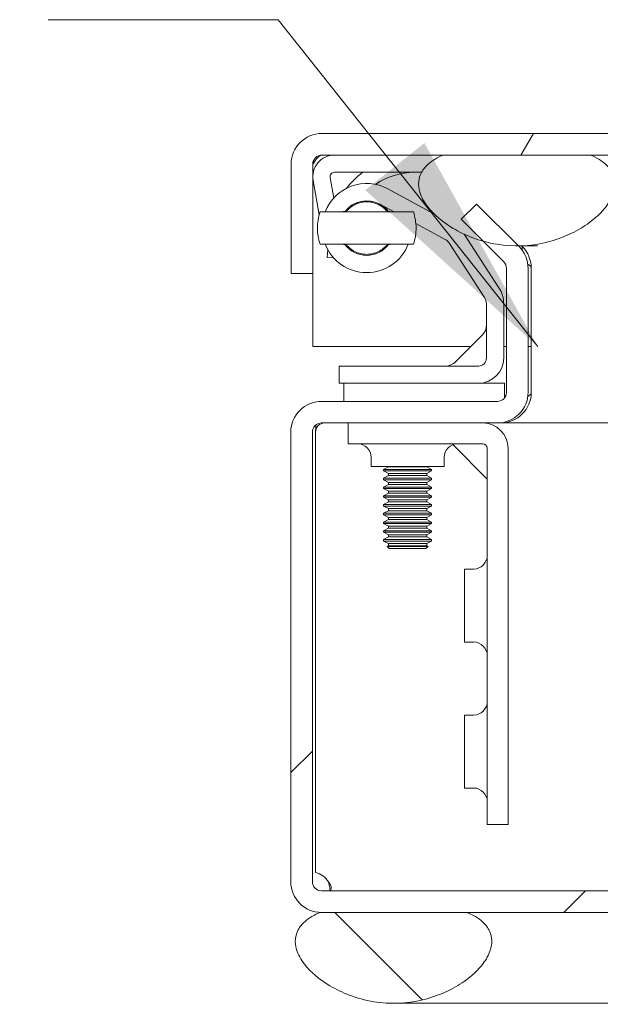
# Model space of a CAD drawing. Units: inches. Extents: x 3 to 132, y 4 to 79.
# Drawn here: x 97 to 99, y 18 to 21 of the extents above; entities that cross this region are included whole.
import ezdxf

# ---------------------------------------------------------------- set-up
doc = ezdxf.new("R2010")
doc.units = ezdxf.units.IN
doc.header["$LTSCALE"] = 8
doc.header["$MEASUREMENT"] = 0
for name, color, linetype, lineweight in [('Hatch (ANSI)', 7, 'Continuous', 5), ('Symbol (ANSI)', 7, 'Continuous', 5), ('Visible (ANSI)', 7, 'Continuous', 5)]:
    doc.layers.add(name, color=color, linetype=linetype, lineweight=lineweight)
doc.styles.add('ROMANS', font='tahoma.ttf')
doc.dimstyles.new('Default (ANSI)$7', dxfattribs={"dimscale": 8, "dimtxt": 0.07, "dimasz": 0.098425, "dimexe": 0.125, "dimexo": 0.0625, "dimgap": 0.031496, "dimtad": 0, "dimtih": 1, "dimtoh": 1, "dimrnd": 1e-08, "dimzin": 0, "dimdsep": 46, "dimtxsty": 'ROMANS', "dimcen": 0.09, "dimdle": 0.393701, "dimclrd": 256, "dimclre": 256, "dimclrt": 256, "dimadec": 0, "dimazin": 0, "dimtfac": 1.428571, "dimtofl": 0, "dimtmove": 0, "dimatfit": 3, "dimfxl": 1, "dimtolj": 1, "dimtzin": 0, "dimlwd": -1, "dimlwe": -1, "dimarcsym": 0})

msp = doc.modelspace()

# ---------------------------------------------------------------- hatches: boundary and pattern name
at = {"layer": 'Hatch (ANSI)'}
h = msp.add_hatch(dxfattribs=at)
h.set_pattern_fill('ANSI31', color=256, scale=8, angle=15, style=0)
edge = h.paths.add_edge_path()
edge.add_line((97.7467, 20.2581), (97.8207, 20.2581))
edge.add_line((97.8207, 20.2581), (97.8207, 20.6329))
edge.add_ellipse((97.8519, 20.6329), major_axis=(-0.0312, 0), ratio=1, start_angle=270, end_angle=360, ccw=False)
edge.add_line((97.8519, 20.6641), (98.2674, 20.6641))
edge.add_line((98.2674, 20.6641), (98.7711, 20.6641))
edge.add_line((98.7711, 20.6641), (99.7767, 20.6641))
edge.add_line((99.7767, 20.6641), (99.986, 20.6641))
edge.add_line((99.986, 20.6641), (99.9967, 20.6641))
edge.add_line((99.9967, 20.6641), (99.9967, 20.7381))
edge.add_line((99.9967, 20.7381), (97.8519, 20.7381))
edge.add_ellipse((97.8519, 20.6329), major_axis=(0, 0.1052), ratio=1, start_angle=0, end_angle=90)
edge.add_line((97.7467, 20.6329), (97.7467, 20.2581))
edge = h.paths.add_edge_path()
edge.add_line((123.7977, 20.6329), (123.7977, 20.0081))
edge.add_line((123.7977, 20.0081), (123.8717, 20.0081))
edge.add_line((123.8717, 20.0081), (123.8717, 20.6329))
edge.add_ellipse((123.7664, 20.6329), major_axis=(0.1052, 0), ratio=1, start_angle=0, end_angle=90)
edge.add_line((123.7664, 20.7381), (120.2167, 20.7381))
edge.add_line((120.2167, 20.7381), (120.2167, 20.6641))
edge.add_line((120.2167, 20.6641), (120.2467, 20.6641))
edge.add_line((120.2467, 20.6641), (120.456, 20.6641))
edge.add_line((120.456, 20.6641), (123.2094, 20.6641))
edge.add_line((123.2094, 20.6641), (123.7131, 20.6641))
edge.add_line((123.7131, 20.6641), (123.7664, 20.6641))
edge.add_ellipse((123.7664, 20.6329), major_axis=(0, 0.0313), ratio=1, start_angle=270, end_angle=360, ccw=False)
h = msp.add_hatch(dxfattribs=at)
h.set_pattern_fill('ANSI31', color=256, scale=8, angle=-15, style=0)
edge = h.paths.add_edge_path()
edge.add_spline(control_points=[(98.2674, 20.6641), (98.2488, 20.6562), (98.2303, 20.6459), (98.2063, 20.6243), (98.1984, 20.615), (98.1875, 20.5947), (98.1844, 20.5844), (98.1821, 20.5612), (98.1836, 20.5489), (98.1923, 20.5202), (98.2016, 20.5033), (98.2355, 20.4597), (98.2658, 20.4342), (98.3298, 20.3961), (98.3642, 20.3803), (98.4036, 20.3692)], knot_values=[-2.556013, -2.556013, -2.556013, -2.556013, -2.370583, -2.370583, -2.258868, -2.258868, -2.158655, -2.158655, -2.044357, -2.044357, -1.882641, -1.882641, -1.617624, -1.617624, -1.407076, -1.407076, -1.407076, -1.407076], degree=3, periodic=0)
edge.add_spline(control_points=[(98.4036, 20.3692), (98.4189, 20.3649), (98.4349, 20.3613), (98.4757, 20.3547), (98.5, 20.3529), (98.5243, 20.3532)], knot_values=[-1.407076, -1.407076, -1.407076, -1.407076, -1.325701, -1.325701, -1.207888, -1.207888, -1.207888, -1.207888], degree=3, periodic=0)
edge.add_spline(control_points=[(98.5243, 20.3532), (98.5562, 20.3535), (98.588, 20.3574), (98.6763, 20.3786), (98.7245, 20.4027), (98.7874, 20.4466), (98.81, 20.4676), (98.8365, 20.5031), (98.8452, 20.5181), (98.854, 20.5452), (98.856, 20.5568), (98.8552, 20.5794), (98.8527, 20.5899), (98.8428, 20.6117), (98.8347, 20.622), (98.8099, 20.6452), (98.7905, 20.656), (98.7711, 20.6641)], knot_values=[-1.207888, -1.207888, -1.207888, -1.207888, -1.053398, -1.053398, -0.76997, -0.76997, -0.561089, -0.561089, -0.432651, -0.432651, -0.343484, -0.343484, -0.259777, -0.259777, -0.160293, -0.160293, 0, 0, 0, 0], degree=3, periodic=0)
edge.add_line((98.7711, 20.6641), (98.2674, 20.6641))
edge = h.paths.add_edge_path()
edge.add_line((123.7131, 20.6641), (123.2094, 20.6641))
edge.add_spline(control_points=[(123.2094, 20.6641), (123.191, 20.6564), (123.1727, 20.6463), (123.1486, 20.625), (123.1407, 20.6157), (123.1297, 20.5954), (123.1265, 20.5851), (123.124, 20.5618), (123.1256, 20.5494), (123.1341, 20.5206), (123.1433, 20.5036), (123.1769, 20.4601), (123.2069, 20.4346), (123.2492, 20.4092), (123.2566, 20.4051), (123.2643, 20.4011)], knot_values=[-2.546679, -2.546679, -2.546679, -2.546679, -2.364321, -2.364321, -2.25284, -2.25284, -2.152621, -2.152621, -2.038425, -2.038425, -1.877345, -1.877345, -1.615288, -1.615288, -1.563383, -1.563383, -1.563383, -1.563383], degree=3, periodic=0)
edge.add_spline(control_points=[(123.2643, 20.4011), (123.2864, 20.3897), (123.3113, 20.3792), (123.3388, 20.371)], knot_values=[-1.563383, -1.563383, -1.563383, -1.563383, -1.415351, -1.415351, -1.415351, -1.415351], degree=3, periodic=0)
edge.add_spline(control_points=[(123.3388, 20.371), (123.3556, 20.366), (123.3732, 20.3618), (123.4476, 20.3496), (123.5046, 20.3516), (123.6174, 20.3785), (123.666, 20.4026), (123.7292, 20.4467), (123.7518, 20.4677), (123.7784, 20.5031), (123.7871, 20.5181), (123.796, 20.545), (123.798, 20.5564), (123.7973, 20.5789), (123.7948, 20.5894), (123.7849, 20.6112), (123.7769, 20.6215), (123.752, 20.6449), (123.7326, 20.6558), (123.7131, 20.6641)], knot_values=[-1.415351, -1.415351, -1.415351, -1.415351, -1.325431, -1.325431, -1.053976, -1.053976, -0.769535, -0.769535, -0.560397, -0.560397, -0.432495, -0.432495, -0.343891, -0.343891, -0.260501, -0.260501, -0.16102, -0.16102, 0, 0, 0, 0], degree=3, periodic=0)
h = msp.add_hatch(dxfattribs=at)
h.set_pattern_fill('ANSI31', color=256, scale=8, style=0)
edge = h.paths.add_edge_path()
edge.add_ellipse((97.8506, 18.1759), major_axis=(0, -0.0312), ratio=1, start_angle=270, end_angle=360)
edge.add_line((97.8506, 18.1446), (99.2453, 18.1446))
edge.add_line((99.2453, 18.1446), (99.2453, 18.0706))
edge.add_line((99.2453, 18.0706), (98.3491, 18.0706))
edge.add_line((98.3491, 18.0706), (97.8506, 18.0706))
edge.add_ellipse((97.8506, 18.1759), major_axis=(-0.1052, 0), ratio=1, start_angle=0, end_angle=90, ccw=False)
edge.add_line((97.7453, 18.1759), (97.7453, 19.7154))
edge.add_ellipse((97.8506, 19.7154), major_axis=(0, 0.1052), ratio=1, start_angle=0, end_angle=90, ccw=False)
edge.add_line((97.8506, 19.8206), (98.4526, 19.8206))
edge.add_ellipse((98.4526, 19.8519), major_axis=(0.0313, 0), ratio=1, start_angle=270, end_angle=360)
edge.add_line((98.4838, 19.8519), (98.4838, 20.276))
edge.add_ellipse((98.4526, 20.276), major_axis=(0.0221, 0.0221), ratio=1, start_angle=315, end_angle=360)
edge.add_line((98.4747, 20.2981), (98.4036, 20.3692))
edge.add_line((98.4036, 20.3692), (98.3287, 20.4441))
edge.add_line((98.3287, 20.4441), (98.3811, 20.4964))
edge.add_line((98.3811, 20.4964), (98.5243, 20.3532))
edge.add_line((98.5243, 20.3532), (98.527, 20.3505))
edge.add_ellipse((98.4526, 20.276), major_axis=(0.1053, 0), ratio=1, start_angle=0, end_angle=45, ccw=False)
edge.add_line((98.5578, 20.276), (98.5578, 19.8519))
edge.add_ellipse((98.4526, 19.8519), major_axis=(0, -0.1053), ratio=1, start_angle=0, end_angle=90, ccw=False)
edge.add_line((98.4526, 19.7466), (97.8506, 19.7466))
edge.add_ellipse((97.8506, 19.7154), major_axis=(-0.0312, 0), ratio=1, start_angle=270, end_angle=360)
edge.add_line((97.8193, 19.7154), (97.8193, 18.1759))
edge = h.paths.add_edge_path()
edge.add_ellipse((123.8901, 18.1759), major_axis=(0.0313, 0), ratio=1, start_angle=270, end_angle=360)
edge.add_line((123.9213, 18.1759), (123.9213, 19.7154))
edge.add_ellipse((123.8901, 19.7154), major_axis=(0, 0.0313), ratio=1, start_angle=270, end_angle=360)
edge.add_line((123.8901, 19.7466), (123.2881, 19.7466))
edge.add_ellipse((123.2881, 19.8519), major_axis=(-0.1052, 0), ratio=1, start_angle=0, end_angle=90, ccw=False)
edge.add_line((123.1828, 19.8519), (123.1828, 20.276))
edge.add_ellipse((123.2881, 20.276), major_axis=(-0.0744, 0.0744), ratio=1, start_angle=0, end_angle=45, ccw=False)
edge.add_line((123.2137, 20.3505), (123.2643, 20.4011))
edge.add_line((123.2643, 20.4011), (123.3596, 20.4964))
edge.add_line((123.3596, 20.4964), (123.4119, 20.4441))
edge.add_line((123.4119, 20.4441), (123.3388, 20.371))
edge.add_line((123.3388, 20.371), (123.266, 20.2981))
edge.add_ellipse((123.2881, 20.276), major_axis=(-0.0312, 0), ratio=1, start_angle=315, end_angle=360)
edge.add_line((123.2568, 20.276), (123.2568, 19.8519))
edge.add_ellipse((123.2881, 19.8519), major_axis=(0, -0.0313), ratio=1, start_angle=270, end_angle=360)
edge.add_line((123.2881, 19.8206), (123.8901, 19.8206))
edge.add_ellipse((123.8901, 19.7154), major_axis=(0.1053, 0), ratio=1, start_angle=0, end_angle=90, ccw=False)
edge.add_line((123.9953, 19.7154), (123.9953, 18.1759))
edge.add_ellipse((123.8901, 18.1759), major_axis=(0, -0.1052), ratio=1, start_angle=0, end_angle=90, ccw=False)
edge.add_line((123.8901, 18.0706), (123.8491, 18.0706))
edge.add_line((123.8491, 18.0706), (123.3453, 18.0706))
edge.add_line((123.3453, 18.0706), (122.4953, 18.0706))
edge.add_line((122.4953, 18.0706), (122.4953, 18.1446))
edge.add_line((122.4953, 18.1446), (123.8901, 18.1446))
h = msp.add_hatch(dxfattribs=at)
h.set_pattern_fill('ANSI31', color=256, scale=8, angle=90, style=0)
edge = h.paths.add_edge_path()
edge.add_spline(control_points=[(97.8453, 18.0706), (97.8268, 18.0627), (97.8083, 18.0524), (97.7842, 18.0308), (97.7763, 18.0215), (97.7655, 18.0012), (97.7623, 17.9909), (97.76, 17.9677), (97.7616, 17.9554), (97.7702, 17.9267), (97.7796, 17.9098), (97.8135, 17.8662), (97.8438, 17.8407), (97.9187, 17.7961), (97.9697, 17.7748), (98.0853, 17.7561), (98.1422, 17.7582), (98.2543, 17.7851), (98.3025, 17.8092), (98.3654, 17.8531), (98.3879, 17.8741), (98.4144, 17.9096), (98.4231, 17.9247), (98.432, 17.9517), (98.434, 17.9633), (98.4332, 17.9859), (98.4307, 17.9964), (98.4207, 18.0182), (98.4127, 18.0285), (98.3878, 18.0517), (98.3685, 18.0625), (98.3491, 18.0706)], knot_values=[-2.556013, -2.556013, -2.556013, -2.556013, -2.370583, -2.370583, -2.258868, -2.258868, -2.158655, -2.158655, -2.044357, -2.044357, -1.882641, -1.882641, -1.617624, -1.617624, -1.325701, -1.325701, -1.053398, -1.053398, -0.76997, -0.76997, -0.561089, -0.561089, -0.432651, -0.432651, -0.343484, -0.343484, -0.259777, -0.259777, -0.160293, -0.160293, 0, 0, 0, 0], degree=3, periodic=0)
edge.add_line((98.3491, 18.0706), (97.8506, 18.0706))
edge.add_line((97.8506, 18.0706), (97.8453, 18.0706))
edge = h.paths.add_edge_path()
edge.add_line((123.8491, 18.0706), (123.3453, 18.0706))
edge.add_spline(control_points=[(123.3453, 18.0706), (123.3269, 18.0629), (123.3086, 18.0528), (123.2846, 18.0315), (123.2767, 18.0222), (123.2657, 18.0019), (123.2624, 17.9916), (123.26, 17.9683), (123.2615, 17.9559), (123.27, 17.9271), (123.2793, 17.9101), (123.3129, 17.8666), (123.3428, 17.8412), (123.4172, 17.7965), (123.468, 17.7751), (123.5836, 17.7561), (123.6406, 17.7581), (123.7534, 17.785), (123.802, 17.8091), (123.8651, 17.8532), (123.8878, 17.8742), (123.9143, 17.9096), (123.923, 17.9246), (123.9319, 17.9515), (123.9339, 17.9629), (123.9332, 17.9854), (123.9308, 17.9959), (123.9209, 18.0177), (123.9128, 18.028), (123.888, 18.0514), (123.8685, 18.0624), (123.8491, 18.0706)], knot_values=[-2.546679, -2.546679, -2.546679, -2.546679, -2.364321, -2.364321, -2.25284, -2.25284, -2.152621, -2.152621, -2.038425, -2.038425, -1.877345, -1.877345, -1.615288, -1.615288, -1.325431, -1.325431, -1.053976, -1.053976, -0.769535, -0.769535, -0.560397, -0.560397, -0.432495, -0.432495, -0.343891, -0.343891, -0.260501, -0.260501, -0.16102, -0.16102, 0, 0, 0, 0], degree=3, periodic=0)

# ---------------------------------------------------------------- linework, layer by layer
at = {"layer": 'Visible (ANSI)'}
for p, q in [((99.9967, 20.7381), (97.8519, 20.7381)), ((97.8519, 20.6641), (99.9967, 20.6641)), ((98.7711, 20.6641), (98.2674, 20.6641)), ((97.7467, 20.6329), (97.7467, 20.2581)), ((97.8207, 20.2581), (97.8207, 20.6329)), ((97.8214, 20.6329), (97.8214, 20.5997)), ((97.8953, 20.6051), (98.1931, 20.6051)), ((97.8214, 20.5792), (97.8214, 20.0081)), ((97.8218, 20.5765), (97.8425, 20.4593)), ((97.8923, 20.5166), (97.88, 20.5867)), ((98.2356, 20.4631), (98.0779, 20.5484)), ((98.0498, 20.4964), (98.0999, 20.4693)), ((98.3811, 20.4964), (98.3287, 20.4441)), ((98.527, 20.3505), (98.3811, 20.4964)), ((98.3287, 20.4441), (98.4747, 20.2981)), ((98.1736, 20.4295), (98.2738, 20.3753)), ((98.4582, 20.209), (98.3385, 20.3934)), ((97.8705, 20.3137), (97.8719, 20.3402)), ((97.9319, 20.3569), (97.9319, 20.3563)), ((98.2887, 20.3616), (98.4087, 20.1768)), ((98.5904, 20.3531), (98.5244, 20.3531)), ((98.5381, 20.3505), (98.5354, 20.3531)), ((98.5381, 20.3375), (98.5381, 20.3505)), ((97.8915, 20.3126), (97.8705, 20.3137)), ((98.4838, 20.276), (98.4838, 19.8519)), ((98.5578, 19.8519), (98.5578, 20.276)), ((98.5689, 19.8519), (98.5689, 20.276)), ((97.7467, 20.2581), (97.8207, 20.2581)), ((98.4153, 20.1545), (98.4153, 19.9686)), ((98.4743, 19.9686), (98.4743, 20.1545)), ((98.3099, 19.9563), (98.4006, 20.0471)), ((97.8214, 20.0081), (98.3617, 20.0081)), ((98.3877, 20.0081), (98.3877, 20.0081)), ((98.4743, 20.0081), (98.4838, 20.0081)), ((98.5578, 20.0081), (98.5689, 20.0081)), ((98.0363, 19.9417), (97.9113, 19.9417)), ((97.9113, 19.8826), (97.9113, 19.9417)), ((98.3883, 19.9417), (98.0363, 19.9417)), ((97.9113, 19.8826), (98.0363, 19.8826)), ((97.9266, 19.8826), (97.9266, 19.8206)), ((98.0363, 19.8826), (98.3883, 19.8826)), ((98.4766, 19.8826), (98.3883, 19.8826)), ((98.4766, 19.8319), (98.4766, 19.8826)), ((98.4526, 19.8206), (97.8506, 19.8206)), ((97.8506, 19.7466), (98.4526, 19.7466)), ((97.9422, 19.6758), (97.9422, 19.7466)), ((98.4526, 19.7466), (98.4636, 19.7466)), ((98.4636, 19.7466), (98.4636, 19.7472)), ((121.7789, 19.7466), (98.4636, 19.7466)), ((97.7453, 19.7154), (97.7453, 18.1759)), ((97.8193, 18.1759), (97.8193, 19.7154)), ((97.8304, 18.2077), (97.8304, 19.7154)), ((97.9422, 19.6758), (98.0672, 19.6758)), ((98.4026, 19.6758), (98.0672, 19.6758)), ((98.4182, 19.5542), (98.3, 19.6725)), ((98.4182, 18.4966), (98.4182, 19.6602)), ((98.4891, 19.6602), (98.4891, 18.4966)), ((98.0203, 19.5977), (98.0203, 19.6289)), ((98.2703, 19.5977), (98.2703, 19.6289)), ((98.0203, 19.5977), (98.2703, 19.5977)), ((98.08, 19.5963), (98.0633, 19.5874)), ((98.08, 19.5963), (98.08, 19.5977)), ((98.2107, 19.5963), (98.08, 19.5963)), ((98.2107, 19.5963), (98.2107, 19.5977)), ((98.2107, 19.5963), (98.2273, 19.5874)), ((98.0633, 19.5874), (98.2273, 19.5874)), ((98.0633, 19.5874), (98.0633, 19.5823)), ((98.2273, 19.5823), (98.0633, 19.5823)), ((98.08, 19.5734), (98.0633, 19.5823)), ((98.08, 19.5663), (98.0633, 19.5574)), ((98.0633, 19.5574), (98.2273, 19.5574)), ((98.0633, 19.5574), (98.0633, 19.5523)), ((98.2107, 19.5734), (98.08, 19.5734)), ((98.08, 19.5663), (98.08, 19.5734)), ((98.2107, 19.5663), (98.08, 19.5663)), ((98.2107, 19.5734), (98.2273, 19.5823)), ((98.2107, 19.5663), (98.2107, 19.5734)), ((98.2107, 19.5663), (98.2273, 19.5574)), ((98.2273, 19.5874), (98.2273, 19.5823)), ((98.2273, 19.5574), (98.2273, 19.5523)), ((98.2273, 19.5523), (98.0633, 19.5523)), ((98.08, 19.5434), (98.0633, 19.5523)), ((98.08, 19.5363), (98.0633, 19.5274)), ((98.0633, 19.5274), (98.2273, 19.5274)), ((98.0633, 19.5274), (98.0633, 19.5223)), ((98.2273, 19.5223), (98.0633, 19.5223)), ((98.08, 19.5134), (98.0633, 19.5223)), ((98.2107, 19.5434), (98.08, 19.5434)), ((98.08, 19.5363), (98.08, 19.5434)), ((98.2107, 19.5363), (98.08, 19.5363)), ((98.2107, 19.5434), (98.2273, 19.5523)), ((98.2107, 19.5363), (98.2107, 19.5434)), ((98.2107, 19.5363), (98.2273, 19.5274)), ((98.2107, 19.5134), (98.2273, 19.5223)), ((98.2273, 19.5274), (98.2273, 19.5223)), ((98.08, 19.5063), (98.0633, 19.4974)), ((98.0633, 19.4974), (98.2273, 19.4974)), ((98.0633, 19.4974), (98.0633, 19.4923)), ((98.2273, 19.4923), (98.0633, 19.4923)), ((98.08, 19.4834), (98.0633, 19.4923)), ((98.2107, 19.5134), (98.08, 19.5134)), ((98.08, 19.5063), (98.08, 19.5134)), ((98.2107, 19.5063), (98.08, 19.5063)), ((98.2107, 19.5063), (98.2107, 19.5134)), ((98.2107, 19.5063), (98.2273, 19.4974)), ((98.2107, 19.4834), (98.2273, 19.4923)), ((98.2273, 19.4974), (98.2273, 19.4923)), ((98.08, 19.4763), (98.0633, 19.4674)), ((98.0633, 19.4674), (98.2273, 19.4674)), ((98.0633, 19.4674), (98.0633, 19.4623)), ((98.2273, 19.4623), (98.0633, 19.4623)), ((98.08, 19.4534), (98.0633, 19.4623)), ((98.2107, 19.4834), (98.08, 19.4834)), ((98.08, 19.4763), (98.08, 19.4834)), ((98.2107, 19.4763), (98.08, 19.4763)), ((98.2107, 19.4763), (98.2107, 19.4834)), ((98.2107, 19.4763), (98.2273, 19.4674)), ((98.2107, 19.4534), (98.2273, 19.4623)), ((98.2273, 19.4674), (98.2273, 19.4623)), ((98.08, 19.4463), (98.0633, 19.4374)), ((98.0633, 19.4374), (98.2273, 19.4374)), ((98.0633, 19.4374), (98.0633, 19.4323)), ((98.2273, 19.4323), (98.0633, 19.4323)), ((98.08, 19.4234), (98.0633, 19.4323)), ((98.2107, 19.4534), (98.08, 19.4534)), ((98.08, 19.4463), (98.08, 19.4534)), ((98.2107, 19.4463), (98.08, 19.4463)), ((98.2107, 19.4234), (98.08, 19.4234)), ((98.08, 19.4163), (98.08, 19.4234)), ((98.2107, 19.4463), (98.2107, 19.4534)), ((98.2107, 19.4463), (98.2273, 19.4374)), ((98.2107, 19.4234), (98.2273, 19.4323)), ((98.2107, 19.4163), (98.2107, 19.4234)), ((98.2273, 19.4374), (98.2273, 19.4323)), ((98.08, 19.4163), (98.0633, 19.4074)), ((98.0633, 19.4074), (98.2273, 19.4074)), ((98.0633, 19.4074), (98.0633, 19.4023)), ((98.2273, 19.4023), (98.0633, 19.4023)), ((98.08, 19.3934), (98.0633, 19.4023)), ((98.08, 19.3863), (98.0633, 19.3774)), ((98.2107, 19.4163), (98.08, 19.4163)), ((98.2107, 19.3934), (98.08, 19.3934)), ((98.08, 19.3863), (98.08, 19.3934)), ((98.2107, 19.3863), (98.08, 19.3863)), ((98.2107, 19.4163), (98.2273, 19.4074)), ((98.2107, 19.3934), (98.2273, 19.4023)), ((98.2107, 19.3863), (98.2107, 19.3934)), ((98.2107, 19.3863), (98.2273, 19.3774)), ((98.2273, 19.4074), (98.2273, 19.4023)), ((98.0633, 19.3774), (98.2273, 19.3774)), ((98.0633, 19.3774), (98.0633, 19.3723)), ((98.2273, 19.3723), (98.0633, 19.3723)), ((98.08, 19.3634), (98.0633, 19.3723)), ((98.08, 19.3563), (98.0633, 19.3474)), ((98.2107, 19.3634), (98.08, 19.3634)), ((98.08, 19.3563), (98.08, 19.3634)), ((98.2107, 19.3563), (98.08, 19.3563)), ((98.2107, 19.3634), (98.2273, 19.3723)), ((98.2107, 19.3563), (98.2107, 19.3634)), ((98.2107, 19.3563), (98.2273, 19.3474)), ((98.2273, 19.3774), (98.2273, 19.3723)), ((98.0633, 19.3474), (98.2273, 19.3474)), ((98.0633, 19.3474), (98.0633, 19.3423)), ((98.2273, 19.3423), (98.0633, 19.3423)), ((98.08, 19.3334), (98.0633, 19.3423)), ((98.08, 19.3263), (98.0753, 19.3238)), ((98.2154, 19.3238), (98.0753, 19.3238)), ((98.0825, 19.3167), (98.0753, 19.3238)), ((98.2107, 19.3334), (98.08, 19.3334)), ((98.08, 19.3263), (98.08, 19.3334)), ((98.2107, 19.3263), (98.08, 19.3263)), ((98.2082, 19.3167), (98.2154, 19.3238)), ((98.2107, 19.3334), (98.2273, 19.3423)), ((98.2107, 19.3263), (98.2107, 19.3334)), ((98.2107, 19.3263), (98.2154, 19.3238)), ((98.2273, 19.3474), (98.2273, 19.3423)), ((98.0825, 19.3167), (98.2082, 19.3167)), ((98.3401, 19.2466), (98.3401, 18.9966)), ((98.3401, 19.2466), (98.3714, 19.2466)), ((98.3401, 18.9966), (98.3714, 18.9966)), ((98.3401, 18.7466), (98.3401, 18.4966)), ((98.3401, 18.7466), (98.3714, 18.7466)), ((98.3401, 18.4966), (98.3714, 18.4966)), ((98.4182, 18.4966), (98.4182, 18.3716)), ((98.4891, 18.3716), (98.4891, 18.4966)), ((98.4891, 18.3716), (98.4182, 18.3716)), ((99.2453, 18.1446), (97.8506, 18.1446)), ((98.3491, 18.0706), (97.8453, 18.0706)), ((97.8506, 18.0706), (99.2453, 18.0706)), ((98.5972, 17.7596), (98.0976, 17.7596)), ((98.8703, 17.7596), (98.5972, 17.7596))]:
    msp.add_line(p, q, dxfattribs=at)
for centre, radius, start, end in [((97.8519, 20.6329), 0.1052, 90, 180), ((97.8519, 20.6329), 0.0312, 90, 180), ((97.8953, 20.5895), 0.0747, 90, 190), ((97.8953, 20.5895), 0.0156, 90, 190), ((98.1691, 20.3689), 0.2953, 126.8699, 142.1735), ((98.1691, 20.3689), 0.2362, 90, 124.4357), ((98.0053, 20.4141), 0.1526, 61.6121, 158.8681), ((98.0053, 20.4141), 0.0935, 61.6121, 142.3746), ((98.1691, 20.3689), 0.2362, 145.6111, 147.0811), ((98.0053, 20.4141), 0.0935, 37.6254, 61.6121), ((98.2543, 20.3393), 0.0409, 33, 61.6121), ((98.0053, 20.4141), 0.1526, 201.1319, 338.8681), ((98.0053, 20.4141), 0.0935, 217.6254, 322.3746), ((98.4526, 20.276), 0.1053, 0, 45), ((98.4636, 20.276), 0.1053, 0, 45), ((98.4526, 20.276), 0.0313, 0, 45), ((98.3743, 20.1545), 0.1, 0, 33), ((98.3743, 20.1545), 0.0409, 0, 33), ((98.3653, 20.0824), 0.05, 315, 0), ((98.3883, 19.9686), 0.086, 270, 0), ((98.3883, 19.9686), 0.0269, 270, 0), ((98.2746, 19.9917), 0.05, 270, 315), ((98.4526, 19.8519), 0.1053, 270, 0), ((98.4526, 19.8519), 0.0313, 270, 0), ((98.4636, 19.8519), 0.1053, 270, 0), ((97.8506, 19.7154), 0.1052, 90, 180), ((97.8506, 19.7154), 0.0312, 90, 180), ((97.8616, 19.7154), 0.0313, 90, 180), ((98.4026, 19.6602), 0.0865, 0, 90), ((97.9735, 19.6289), 0.0469, 0, 90), ((98.3172, 19.6289), 0.0469, 90, 180), ((98.4026, 19.6602), 0.0156, 0, 90), ((98.3714, 19.2935), 0.0469, 270, 0), ((98.3714, 18.9498), 0.0469, 0, 90), ((98.3714, 18.7935), 0.0469, 270, 0), ((98.3714, 18.4498), 0.0469, 0, 90), ((97.8143, 18.1395), 0.07, 31.2766, 76.6689), ((97.8506, 18.1759), 0.1052, 180, 270), ((97.8506, 18.1759), 0.0312, 180, 270)]:
    msp.add_arc(centre, radius, start, end, dxfattribs=at)
for points, knots in [([(97.8519, 20.6641), (97.8423, 20.6641), (97.8327, 20.651), (97.8231, 20.6356), (97.8225, 20.6347), (97.8219, 20.6338), (97.8214, 20.6329)], [0, 0, 0, 0, 1.483475, 1.483475, 1.483475, 1.570796, 1.570796, 1.570796, 1.570796]), ([(98.2674, 20.6641), (98.2488, 20.6562), (98.2303, 20.6459), (98.2063, 20.6243), (98.1984, 20.615), (98.1875, 20.5947), (98.1844, 20.5844), (98.1821, 20.5612), (98.1836, 20.5489), (98.1923, 20.5202), (98.2016, 20.5033), (98.2355, 20.4597), (98.2658, 20.4342), (98.3407, 20.3896), (98.3917, 20.3683), (98.5073, 20.3496), (98.5642, 20.3517), (98.6763, 20.3786), (98.7245, 20.4027), (98.7874, 20.4466), (98.81, 20.4676), (98.8365, 20.5031), (98.8452, 20.5181), (98.854, 20.5452), (98.856, 20.5568), (98.8552, 20.5794), (98.8527, 20.5899), (98.8428, 20.6117), (98.8347, 20.622), (98.8099, 20.6452), (98.7905, 20.656), (98.7711, 20.6641)], [-2.556013, -2.556013, -2.556013, -2.556013, -2.370583, -2.370583, -2.258868, -2.258868, -2.158655, -2.158655, -2.044357, -2.044357, -1.882641, -1.882641, -1.617624, -1.617624, -1.325701, -1.325701, -1.053398, -1.053398, -0.76997, -0.76997, -0.561089, -0.561089, -0.432651, -0.432651, -0.343484, -0.343484, -0.259777, -0.259777, -0.160293, -0.160293, 0, 0, 0, 0]), ([(98.0723, 20.4742), (98.0715, 20.4752), (98.0705, 20.4762), (98.0666, 20.4802), (98.063, 20.4835), (98.0529, 20.4908), (98.0467, 20.4948), (98.0328, 20.4999), (98.028, 20.5014), (98.0172, 20.5035), (98.0112, 20.5041), (97.9995, 20.5041), (97.9935, 20.5035), (97.9827, 20.5014), (97.9779, 20.4999), (97.964, 20.4948), (97.9578, 20.4908), (97.9476, 20.4835), (97.9441, 20.4802), (97.9402, 20.4762), (97.9392, 20.4752), (97.9383, 20.4742)], [-0.9142219, -0.9142219, -0.9142219, -0.9142219, -0.8648411, -0.8648411, -0.7504936, -0.7504936, -0.6361462, -0.6361462, -0.5914571, -0.5914571, -0.546768, -0.546768, -0.5020789, -0.5020789, -0.4573898, -0.4573898, -0.3430423, -0.3430423, -0.2286949, -0.2286949, -0.1793141, -0.1793141, -0.1793141, -0.1793141]), ([(97.8455, 20.3591), (97.8396, 20.3764), (97.8364, 20.3949), (97.8362, 20.4321), (97.8394, 20.4513), (97.8455, 20.4691)], [0, 0, 0, 0, 0.1391881, 0.1391881, 0.2832802, 0.2832802, 0.2832802, 0.2832802]), ([(97.8455, 20.4691), (97.8455, 20.4691), (97.847, 20.4691), (97.8548, 20.4691), (97.8629, 20.4691), (97.8826, 20.4691), (97.8929, 20.4691), (97.9171, 20.4691), (97.9281, 20.4691), (97.9453, 20.4691), (97.9541, 20.4691), (97.9741, 20.4691), (97.9862, 20.4691), (98.0001, 20.4691), (98.0027, 20.4691), (98.0053, 20.4691)], [0.4240266, 0.4240266, 0.4240266, 0.4240266, 0.5576572, 0.5576572, 0.7549381, 0.7549381, 0.8962129, 0.8962129, 1.0224019, 1.0224019, 1.1433676, 1.1433676, 1.3013566, 1.3013566, 1.3374969, 1.3374969, 1.3374969, 1.3374969]), ([(97.8994, 20.4691), (97.9097, 20.4692), (97.9185, 20.4695), (97.9319, 20.471), (97.9366, 20.4723), (97.9383, 20.4742), (97.9383, 20.4742), (97.9383, 20.4742)], [0.6174653, 0.6174653, 0.6174653, 0.6174653, 0.7224268, 0.7224268, 0.8270351, 0.8270351, 0.8273639, 0.8273639, 0.8273639, 0.8273639]), ([(98.0053, 20.4691), (98.0079, 20.4691), (98.0106, 20.4691), (98.0245, 20.4691), (98.0366, 20.4691), (98.0566, 20.4691), (98.0654, 20.4691), (98.0826, 20.4691), (98.0936, 20.4691), (98.1179, 20.4691), (98.1282, 20.4691), (98.1478, 20.4691), (98.1559, 20.4691), (98.1636, 20.4691), (98.1652, 20.4691), (98.1652, 20.4691)], [0, 0, 0, 0, 0.0198703, 0.0198703, 0.1062336, 0.1062336, 0.1723691, 0.1723691, 0.2413751, 0.2413751, 0.3185652, 0.3185652, 0.4264283, 0.4264283, 0.4992439, 0.4992439, 0.4992439, 0.4992439]), ([(98.0723, 20.4742), (98.0731, 20.4733), (98.0746, 20.4726), (98.081, 20.4706), (98.0878, 20.4698), (98.1009, 20.4692), (98.1059, 20.4692), (98.1113, 20.4691)], [0.8511128, 0.8511128, 0.8511128, 0.8511128, 0.9009343, 0.9009343, 1.0062086, 1.0062086, 1.0610745, 1.0610745, 1.0610745, 1.0610745]), ([(98.1652, 20.4691), (98.1711, 20.4519), (98.1742, 20.4334), (98.1745, 20.3962), (98.1713, 20.377), (98.1652, 20.3591)], [0, 0, 0, 0, 0.1391881, 0.1391881, 0.2832802, 0.2832802, 0.2832802, 0.2832802]), ([(98.0053, 20.3591), (98.0027, 20.3591), (98.0001, 20.3591), (97.9862, 20.3591), (97.9741, 20.3591), (97.954, 20.3591), (97.9453, 20.3591), (97.9281, 20.3591), (97.9171, 20.3591), (97.8928, 20.3591), (97.8825, 20.3591), (97.8629, 20.3591), (97.8548, 20.3591), (97.847, 20.3591), (97.8455, 20.3591), (97.8455, 20.3591)], [0, 0, 0, 0, 0.0198703, 0.0198703, 0.1062336, 0.1062336, 0.1723691, 0.1723691, 0.2413751, 0.2413751, 0.3185652, 0.3185652, 0.4264283, 0.4264283, 0.4992439, 0.4992439, 0.4992439, 0.4992439]), ([(97.9383, 20.354), (97.9375, 20.3549), (97.9361, 20.3557), (97.9297, 20.3577), (97.9228, 20.3585), (97.9098, 20.359), (97.9048, 20.3591), (97.8994, 20.3591)], [0.8511128, 0.8511128, 0.8511128, 0.8511128, 0.9009343, 0.9009343, 1.0062086, 1.0062086, 1.0610745, 1.0610745, 1.0610745, 1.0610745]), ([(97.9383, 20.354), (97.9392, 20.3531), (97.9402, 20.352), (97.9441, 20.3481), (97.9476, 20.3448), (97.9578, 20.3375), (97.964, 20.3335), (97.9779, 20.3283), (97.9827, 20.3269), (97.9935, 20.3248), (97.9995, 20.3241), (98.0112, 20.3241), (98.0172, 20.3248), (98.028, 20.3269), (98.0328, 20.3283), (98.0467, 20.3335), (98.0529, 20.3375), (98.063, 20.3448), (98.0666, 20.3481), (98.0705, 20.352), (98.0715, 20.3531), (98.0723, 20.354)], [-0.9142219, -0.9142219, -0.9142219, -0.9142219, -0.8648411, -0.8648411, -0.7504936, -0.7504936, -0.6361462, -0.6361462, -0.5914571, -0.5914571, -0.546768, -0.546768, -0.5020789, -0.5020789, -0.4573898, -0.4573898, -0.3430423, -0.3430423, -0.2286949, -0.2286949, -0.1793141, -0.1793141, -0.1793141, -0.1793141]), ([(98.1652, 20.3591), (98.1652, 20.3591), (98.1636, 20.3591), (98.1558, 20.3591), (98.1478, 20.3591), (98.1281, 20.3591), (98.1178, 20.3591), (98.0936, 20.3591), (98.0825, 20.3591), (98.0654, 20.3591), (98.0566, 20.3591), (98.0365, 20.3591), (98.0245, 20.3591), (98.0105, 20.3591), (98.0079, 20.3591), (98.0053, 20.3591)], [0.4240266, 0.4240266, 0.4240266, 0.4240266, 0.5576572, 0.5576572, 0.7549381, 0.7549381, 0.8962129, 0.8962129, 1.0224019, 1.0224019, 1.1433676, 1.1433676, 1.3013566, 1.3013566, 1.3374969, 1.3374969, 1.3374969, 1.3374969]), ([(98.1113, 20.3591), (98.1009, 20.3591), (98.0922, 20.3588), (98.0788, 20.3572), (98.0741, 20.3559), (98.0723, 20.3541), (98.0723, 20.354), (98.0723, 20.354)], [0.6174653, 0.6174653, 0.6174653, 0.6174653, 0.7224268, 0.7224268, 0.8270351, 0.8270351, 0.8273639, 0.8273639, 0.8273639, 0.8273639]), ([(97.8741, 18.1759), (97.8835, 18.1654), (97.8866, 18.1526), (97.8824, 18.1476), (97.8807, 18.1455), (97.8779, 18.1446), (97.8741, 18.1446)], [-0.54588, -0.54588, -0.54588, -0.54588, 0.231791, 0.231791, 0.231791, 0.54588, 0.54588, 0.54588, 0.54588]), ([(97.8453, 18.0706), (97.8268, 18.0627), (97.8083, 18.0524), (97.7842, 18.0308), (97.7763, 18.0215), (97.7655, 18.0012), (97.7623, 17.9909), (97.76, 17.9677), (97.7616, 17.9554), (97.7702, 17.9267), (97.7796, 17.9098), (97.8135, 17.8662), (97.8438, 17.8407), (97.9187, 17.7961), (97.9697, 17.7748), (98.0853, 17.7561), (98.1422, 17.7582), (98.2543, 17.7851), (98.3025, 17.8092), (98.3654, 17.8531), (98.3879, 17.8741), (98.4144, 17.9096), (98.4231, 17.9247), (98.432, 17.9517), (98.434, 17.9633), (98.4332, 17.9859), (98.4307, 17.9964), (98.4207, 18.0182), (98.4127, 18.0285), (98.3878, 18.0517), (98.3685, 18.0625), (98.3491, 18.0706)], [-2.556013, -2.556013, -2.556013, -2.556013, -2.370583, -2.370583, -2.258868, -2.258868, -2.158655, -2.158655, -2.044357, -2.044357, -1.882641, -1.882641, -1.617624, -1.617624, -1.325701, -1.325701, -1.053398, -1.053398, -0.76997, -0.76997, -0.561089, -0.561089, -0.432651, -0.432651, -0.343484, -0.343484, -0.259777, -0.259777, -0.160293, -0.160293, 0, 0, 0, 0])]:
    msp.add_open_spline(points, degree=3, knots=knots, dxfattribs=at)
for points in [[(97.824, 20.6469), (97.8231, 20.6422), (97.8222, 20.6376), (97.8214, 20.6329)], [(97.8994, 20.4691), (97.8986, 20.4691), (97.8978, 20.4691), (97.8971, 20.4691)], [(98.1136, 20.4691), (98.1129, 20.4691), (98.1121, 20.4691), (98.1113, 20.4691)], [(97.8971, 20.3591), (97.8978, 20.3591), (97.8986, 20.3591), (97.8994, 20.3591)], [(98.1113, 20.3591), (98.1121, 20.3591), (98.1129, 20.3591), (98.1136, 20.3591)], [(98.5568, 20.2906), (98.5646, 20.2861), (98.5689, 20.2811), (98.5689, 20.276)], [(98.4136, 19.9684), (98.4136, 19.9684), (98.4136, 19.9684), (98.4136, 19.9684)], [(98.3886, 19.9434), (98.3886, 19.9434), (98.3886, 19.9434), (98.3886, 19.9434)], [(98.5689, 19.8519), (98.5689, 19.8469), (98.5644, 19.8419), (98.5565, 19.8374)], [(97.8313, 19.7399), (97.8307, 19.7319), (97.8304, 19.7236), (97.8304, 19.7154)], [(97.8804, 18.1459), (97.8787, 18.1561), (97.8766, 18.1663), (97.8741, 18.1759)]]:
    msp.add_open_spline(points, degree=3, dxfattribs=at)

# ---------------------------------------------------------------- leaders
at = {"layer": 'Symbol (ANSI)', "annotation_type": 0, "has_hookline": 1, "hookline_direction": 1, "text_width": 7.2228}
msp.add_leader([(98.5914, 20.0081), (97.7021, 21.1276), (96.9147, 21.1276)], dimstyle='Default (ANSI)$7', override={"dimtad": 0}, dxfattribs=at)

doc.saveas('drawing.dxf')
